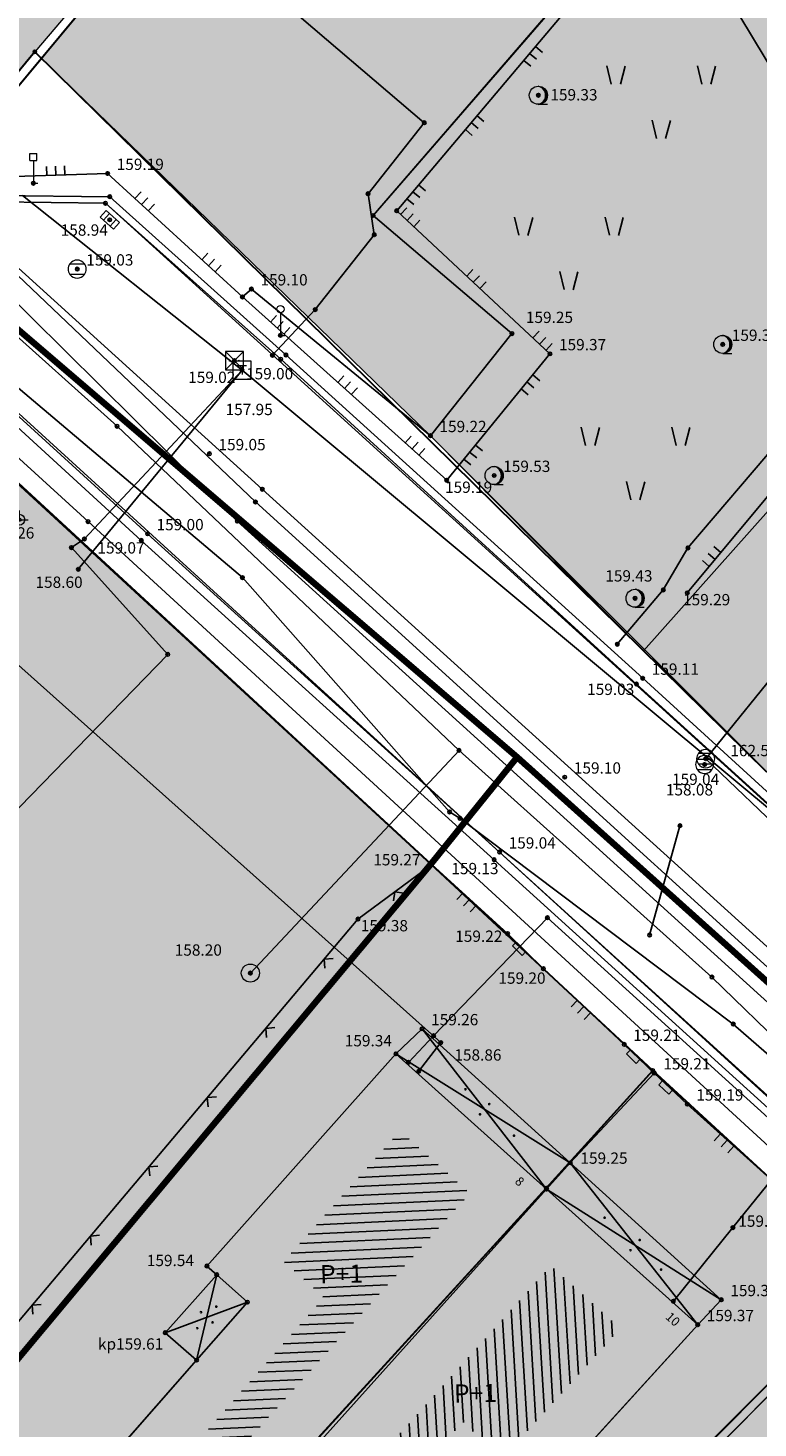
# Model space of a CAD drawing. Units: inches. Extents: x 7526394 to 7528565, y 4825980 to 4826747.
# Drawn here: x 7526836 to 7526856, y 4826365 to 4826404 of the extents above; entities that cross this region are included whole.
import ezdxf
from ezdxf.enums import TextEntityAlignment as Align

# ---------------------------------------------------------------- set-up
doc = ezdxf.new("R2010")
doc.units = ezdxf.units.IN
doc.header["$LTSCALE"] = 0.25
doc.header["$MEASUREMENT"] = 0
doc.header["$PDMODE"] = 32
doc.header["$PDSIZE"] = 0.1
for name, color, linetype, lineweight in [('00 POMOĆ', 7, 'Continuous', 0), ('101_parcele_granica', 7, 'Continuous', 30), ('103_parcele_pl', 7, 'Continuous', 30), ('granica bloka', 7, 'GRPROJEKTA', 60), ('Granice plana', 7, 'Continuous', 25)]:
    doc.layers.add(name, color=color, linetype=linetype, lineweight=lineweight)
for name, color, linetype in [('104_objekti_granice', 1, 'Continuous'), ('105_objekti_pl', 7, 'Continuous'), ('106_objekti_srafure', 1, 'Continuous'), ('107_detalj_linije', 1, 'Continuous'), ('108_topografski_znaci', 1, 'Continuous'), ('109 електро', 1, 'Continuous'), ('115_katastarske_tacke', 7, 'Continuous'), ('120_detaljne_tacke', 1, 'Continuous'), ('120_detaljne_tacke_3d', 3, 'Continuous'), ('124_geo_tekst', 1, 'Continuous'), ('D_tacke_konstruisane', 1, 'Continuous'), ('kota_poda', 7, 'Continuous')]:
    doc.layers.add(name, color=color, linetype=linetype)
for name, color, linetype, true_color in [('108_javne funkcije_SRAFURA', 7, 'Continuous', 0xeec2d4), ('110 водовод', 7, 'Continuous', 0x0080ff), ('111 фекална канализација', 7, 'Continuous', 0x992a00), ('113 топловод', 7, 'Continuous', 0xff5500), ('121_detaljne_kote', 7, 'Continuous', 0x992a00), ('127 телефон', 7, 'Continuous', 0x9900ff), ('152_stanovanje_SRAFURA', 7, 'Continuous', 0xf3e17c)]:
    doc.layers.add(name, color=color, linetype=linetype, true_color=true_color)
doc.layers.add('157_park_SRAFURA', color=7, linetype='Continuous', lineweight=30, true_color=0x0f961e)
doc.styles.add('CIRILICA', font='txt')
doc.styles.add('GEORGIA', font='georgia.ttf')
doc.styles.add('TIMES-Cirilica', font='txt')
doc.linetypes.add('GRPROJEKTA', pattern='A,0,[133,URB3.SHX,S=0.125,R=0,X=0,Y=0],-3', length=3)

# ---------------------------------------------------------------- blocks, each defined once
blk = doc.blocks.new('T62-04')
at = {"layer": '108_topografski_znaci', "linetype": 'Continuous', "lineweight": 9}
for p, q in [((-0.8, 0.6), (0.8, 0.6)), ((0.8, -0.6), (-0.8, -0.6))]:
    blk.add_line(p, q, dxfattribs=at)
blk.add_circle((0, 0), 0.05, dxfattribs=at)
for start, end in [(143.1301, 216.8699), (36.8699, 143.1301), (323.1301, 36.8699), (216.8699, 323.1301)]:
    blk.add_arc((0, 0), 1, start, end, dxfattribs=at)
at = {"layer": '108_topografski_znaci', "linetype": 'Continuous'}
for points in [[(-0.05, 0), (-0.04, -0.04), (-0.04, 0.04)], [(-0.04, 0.04), (0, -0.05), (0, 0.05)], [(0, -0.05), (-0.04, 0.04), (-0.04, -0.04)], [(0, 0.05), (0.04, -0.04), (0.04, 0.04)], [(0.04, -0.04), (0, 0.05), (0, -0.05)], [(0.05, 0), (0.04, 0.04), (0.04, -0.04)]]:
    blk.add_solid(points, dxfattribs=at)
blk = doc.blocks.new('T62-11')
at = {"layer": '108_topografski_znaci', "linetype": 'Continuous', "lineweight": 9}
for p, q in [((1, 0.5), (-1, 0.5)), ((-1, 0.5), (-1, -0.5)), ((-0.5, 0.5), (-0.5, -0.5)), ((0.5, -0.5), (0.5, 0.5)), ((1, -0.5), (1, 0.5)), ((-1, -0.5), (1, -0.5))]:
    blk.add_line(p, q, dxfattribs=at)
blk.add_circle((0, 0), 0.05, dxfattribs=at)
at = {"layer": '108_topografski_znaci', "linetype": 'Continuous'}
for points in [[(-0.05, 0), (-0.04, -0.03), (-0.04, 0.03)], [(-0.04, 0.03), (-0.03, -0.04), (-0.03, 0.04)], [(-0.03, -0.04), (-0.04, 0.03), (-0.04, -0.03)], [(-0.03, 0.04), (0, -0.05), (0, 0.05)], [(0, -0.05), (-0.03, 0.04), (-0.03, -0.04)], [(0, 0.05), (0.03, -0.04), (0.03, 0.04)], [(0.03, -0.04), (0, 0.05), (0, -0.05)], [(0.03, 0.04), (0.04, -0.03), (0.04, 0.03)], [(0.04, -0.03), (0.03, 0.04), (0.03, -0.04)], [(0.05, 0), (0.04, 0.03), (0.04, -0.03)]]:
    blk.add_solid(points, dxfattribs=at)
blk = doc.blocks.new('T65-22')
at = {"layer": '108_topografski_znaci', "linetype": 'Continuous', "lineweight": 9}
for p, q in [((1, 1), (-1, 1)), ((-1, 1), (1, -1)), ((1, 1), (-1, -1)), ((-1, 1), (-1, -1)), ((1, -1), (1, 1)), ((-1, -1), (1, -1))]:
    blk.add_line(p, q, dxfattribs=at)
for centre in [(-0.5, 0), (0.5, 0)]:
    blk.add_circle(centre, 0.05, dxfattribs=at)
at = {"layer": '108_topografski_znaci', "linetype": 'Continuous'}
for points in [[(-0.55, 0), (-0.54, -0.04), (-0.54, 0.04)], [(-0.54, 0.04), (-0.5, -0.05), (-0.5, 0.05)], [(-0.5, -0.05), (-0.54, 0.04), (-0.54, -0.04)], [(-0.5, 0.05), (-0.46, -0.04), (-0.46, 0.04)], [(-0.46, -0.04), (-0.5, 0.05), (-0.5, -0.05)], [(-0.45, 0), (-0.46, 0.04), (-0.46, -0.04)], [(0.45, 0), (0.46, -0.04), (0.46, 0.04)], [(0.46, 0.04), (0.5, -0.05), (0.5, 0.05)], [(0.5, -0.05), (0.46, 0.04), (0.46, -0.04)], [(0.5, 0.05), (0.54, -0.04), (0.54, 0.04)], [(0.54, -0.04), (0.5, 0.05), (0.5, -0.05)], [(0.55, 0), (0.54, 0.04), (0.54, -0.04)]]:
    blk.add_solid(points, dxfattribs=at)
blk = doc.blocks.new('T64-43')
at = {"layer": '108_topografski_znaci', "linetype": 'Continuous', "lineweight": 9}
for p, q in [((-1, 0), (1, 0)), ((0, 1), (0, 0))]:
    blk.add_line(p, q, dxfattribs=at)
blk.add_circle((0, 0), 0.6, dxfattribs=at)
blk.add_point((0, 0), dxfattribs=at)
blk = doc.blocks.new('T93-05')
at = {"layer": '108_topografski_znaci', "linetype": 'Continuous', "lineweight": 9}
for p, q in [((-0.4, 2.5), (-0.4, 3.3)), ((-0.4, 3.3), (0.4, 3.3)), ((0.4, 2.5), (0.4, 3.3)), ((-0.4, 2.5), (0.4, 2.5)), ((0, 2.5), (0, 0)), ((0, 0), (0.5, 0))]:
    blk.add_line(p, q, dxfattribs=at)
blk = doc.blocks.new('T95-01')
at = {"layer": '108_topografski_znaci', "linetype": 'Continuous', "lineweight": 9}
blk.add_line((0, -1), (1, -1), dxfattribs=at)
for radius in [1, 0.05]:
    blk.add_circle((0, 0), radius, dxfattribs=at)
blk.add_arc((-0.23, 0), 1.03, 282.6804, 77.3196, dxfattribs=at)
at = {"layer": '108_topografski_znaci', "linetype": 'Continuous'}
for points in [[(-0.05, 0), (-0.04, -0.04), (-0.04, 0.04)], [(-0.04, 0.04), (0, -0.05), (0, 0.05)], [(0, -0.05), (-0.04, 0.04), (-0.04, -0.04)], [(0, 1), (0.22, 0.92), (0.26, 0.97)], [(0.04, -0.04), (0, 0.05), (0, -0.05)], [(0, 0.05), (0.04, -0.04), (0.04, 0.04)], [(0.05, 0), (0.04, 0.04), (0.04, -0.04)], [(0.26, 0.97), (0.22, 0.92), (0.5, 0.87)], [(0.22, 0.92), (0.41, 0.8), (0.5, 0.87)], [(0.5, 0.87), (0.41, 0.8), (0.71, 0.71)], [(0.41, 0.8), (0.58, 0.64), (0.71, 0.71)], [(0.71, 0.71), (0.58, 0.64), (0.87, 0.5)], [(0.58, 0.64), (0.7, 0.45), (0.87, 0.5)], [(0.87, 0.5), (0.7, 0.45), (0.97, 0.26)], [(0.7, 0.45), (0.77, 0.23), (0.97, 0.26)], [(0.97, 0.26), (0.77, 0.23), (1, 0)], [(0.77, 0.23), (0.8, 0), (1, 0)], [(1, 0), (0.8, 0), (0.97, -0.26)], [(0.22, -0.92), (0, -1), (0.26, -0.97)], [(0.41, -0.8), (0.22, -0.92), (0.5, -0.87)], [(0.5, -0.87), (0.22, -0.92), (0.26, -0.97)], [(0.58, -0.64), (0.41, -0.8), (0.71, -0.71)], [(0.71, -0.71), (0.41, -0.8), (0.5, -0.87)], [(0.7, -0.45), (0.58, -0.64), (0.87, -0.5)], [(0.87, -0.5), (0.58, -0.64), (0.71, -0.71)], [(0.77, -0.23), (0.7, -0.45), (0.97, -0.26)], [(0.97, -0.26), (0.7, -0.45), (0.87, -0.5)], [(0.8, 0), (0.77, -0.23), (0.97, -0.26)]]:
    blk.add_solid(points, dxfattribs=at)
blk = doc.blocks.new('T93-04')
at = {"layer": '108_topografski_znaci', "linetype": 'Continuous', "lineweight": 9}
for p, q in [((0, 2.5), (0, 0)), ((0, 0), (0.5, 0))]:
    blk.add_line(p, q, dxfattribs=at)
blk.add_circle((0, 2.9), 0.4, dxfattribs=at)
blk = doc.blocks.new('PIKIR')
at = {"const_width": 0.15}
blk.add_lwpolyline([(-0.07, 0, 1), (0.08, 0, 1)], format="xyb", close=True, dxfattribs=at)
blk = doc.blocks.new('TK117')
at = {"layer": '108_topografski_znaci', "linetype": 'Continuous'}
for p, q in [((-0.71, 0.71), (0, 0)), ((0, 0), (0.71, 0.71))]:
    blk.add_line(p, q, dxfattribs=at)
blk = doc.blocks.new('TK120X')
at = {"layer": '108_topografski_znaci', "linetype": 'Continuous'}
for p, q in [((-1, 0), (-1, 1)), ((0, 0), (0, 1)), ((1, 0), (1, 1))]:
    blk.add_line(p, q, dxfattribs=at)
blk = doc.blocks.new('CIG1000')
for p, q in [((-3, 7.5), (3, 7.5)), ((-3, -7.5), (-3, 7.5)), ((3, 7.5), (3, -7.5)), ((3, -7.5), (-3, -7.5))]:
    blk.add_line(p, q)
blk = doc.blocks.new('TK112_1')
at = {"layer": '108_topografski_znaci', "xscale": 0.1, "yscale": 0.1, "zscale": 0.1}
blk.add_blockref('CIG1000', (0, 0), dxfattribs=at)
blk = doc.blocks.new('TK436S3')
for p, q in [((-5.27, 1.28), (-5.75, 3.29)), ((-4.27, 1.27), (-3.75, 3.26)), ((4.73, 1.28), (4.25, 3.29)), ((5.73, 1.27), (6.25, 3.26)), ((-0.27, -4.72), (-0.75, -2.71)), ((0.73, -4.73), (1.25, -2.74))]:
    blk.add_line(p, q)
blk = doc.blocks.new('T65-07')
at = {"layer": '108_topografski_znaci', "linetype": 'Continuous', "lineweight": 9}
for p, q in [((-1, 1), (-1, -1)), ((1, 1), (-1, 1)), ((-0.5, 0.5), (0.5, 0.5)), ((0, 0.5), (0, -0.5)), ((1, -1), (1, 1)), ((-1, -1), (1, -1))]:
    blk.add_line(p, q, dxfattribs=at)
blk = doc.blocks.new('T61-17')
at = {"layer": '108_topografski_znaci', "linetype": 'Continuous', "lineweight": 9}
for radius in [1, 0.05]:
    blk.add_circle((0, 0), radius, dxfattribs=at)
blk.add_point((0, 0), dxfattribs=at)
at = {"layer": '108_topografski_znaci', "linetype": 'Continuous'}
for points in [[(-0.05, 0), (-0.04, -0.04), (-0.04, 0.04)], [(-0.04, 0.04), (0, -0.05), (0, 0.05)], [(0, -0.05), (-0.04, 0.04), (-0.04, -0.04)], [(0, 0.05), (0.04, -0.04), (0.04, 0.04)], [(0.04, -0.04), (0, 0.05), (0, -0.05)], [(0.05, 0), (0.04, 0.04), (0.04, -0.04)]]:
    blk.add_solid(points, dxfattribs=at)

msp = doc.modelspace()

# ---------------------------------------------------------------- hatches: boundary and pattern name
at = {"layer": '106_objekti_srafure'}
h = msp.add_hatch(dxfattribs=at)
h.set_pattern_fill('U', color=256, scale=0.25, angle=182.679, style=0, pattern_type=0)
h.set_pattern_definition([(182.679046376, (0, 0), (0.011685285956, -0.249726758863), [])])
h.paths.add_polyline_path([(7526840.276, 4826366.841), (7526841.68, 4826368.442)], flags=16)
h.paths.add_polyline_path([(7526847.821, 4826371.451), (7526838.671, 4826361.262), (7526837.939, 4826361.901), (7526843.789, 4826368.572), (7526842.678, 4826369.562), (7526845.898, 4826373.178)])
h = msp.add_hatch(dxfattribs=at)
h.set_pattern_fill('U', color=256, scale=0.25, angle=182.679, style=0, pattern_type=0)
h.set_pattern_definition([(273.4758644613, (3535305.33595, -3174559.89136), (-0.249540106558, -0.015157018805), [])])
h.paths.add_polyline_path([(7526846.278, 4826361.451), (7526847.72, 4826363.019)], flags=16)
h.paths.add_polyline_path([(7526850.053, 4826369.447), (7526840.903, 4826359.257), (7526841.617, 4826358.598), (7526847.623, 4826365.13), (7526848.726, 4826364.131), (7526851.976, 4826367.721)])
h = msp.add_hatch(dxfattribs=at)
h.set_pattern_fill('U', color=256, scale=0.25, angle=176.7018, style=0, pattern_type=0)
h.set_pattern_definition([(176.7018405765, (0, 0), (-0.014382989019, -0.249585916323), [])])
edge = h.paths.add_edge_path()
edge.add_line((7526858.29, 4826365.846), (7526849.662, 4826357.377))
edge.add_line((7526849.662, 4826357.377), (7526851.425, 4826355.654))
edge.add_line((7526851.425, 4826355.654), (7526859.978, 4826364.309))
edge.add_line((7526859.978, 4826364.309), (7526858.328, 4826365.958))
at = {"layer": '108_javne funkcije_SRAFURA'}
h = msp.add_hatch(color=256, dxfattribs=at)
h.dxf.hatch_style = 1
h.paths.add_polyline_path([(7526833.82, 4826400.57), (7526822.35, 4826410.18), (7526834.79, 4826425.08), (7526833.02, 4826426.54), (7526842.564, 4826437.843), (7526854.24, 4826448.52), (7526865.59, 4826438.89), (7526858.515, 4826429.866), (7526859.74, 4826428.83), (7526857.54, 4826425.18), (7526852.4, 4826419.28), (7526850.811, 4826420.602), (7526835.81, 4826402.97)])
at = {"layer": '152_stanovanje_SRAFURA'}
h = msp.add_hatch(color=256, dxfattribs=at)
h.dxf.hatch_style = 1
h.paths.add_polyline_path([(7526863.67, 4826419.88), (7526871.27, 4826413.58), (7526871.8, 4826412.92), (7526872, 4826412.35), (7526872.58, 4826410.1), (7526861.04, 4826395.99), (7526860.49, 4826395.27), (7526852.639, 4826386.463), (7526856.054, 4826383.049), (7526865.356, 4826374.799), (7526867.997, 4826372.529), (7526869.11, 4826372.66), (7526870.36, 4826373.09), (7526871.21, 4826373.71), (7526879.9, 4826383.65), (7526888.34, 4826393.7), (7526893.3, 4826399.61), (7526897.43, 4826396.14), (7526901, 4826393.19), (7526904.58, 4826390.23), (7526904.88, 4826389.96), (7526908.701, 4826386.81), (7526903.48, 4826380.57), (7526895.25, 4826370.74), (7526886.72, 4826360.326), (7526886.42, 4826359.96), (7526886.11, 4826359.05), (7526885.84, 4826358.37), (7526885.602, 4826357.378), (7526882.68, 4826359.9), (7526896.542, 4826347.922), (7526898.44, 4826350.37), (7526923.624, 4826380.628), (7526929.125, 4826376.034), (7526926.47, 4826373.17), (7526923.92, 4826371.47), (7526936.91, 4826360.65), (7526932.1, 4826354.61), (7526913.659, 4826332.446), (7526901.021, 4826343.848), (7526933.614, 4826314.365), (7526934.41, 4826314.63), (7526935.13, 4826315.25), (7526932, 4826318.01), (7526940.03, 4826327.52), (7526947.91, 4826336.9), (7526956.21, 4826346.94), (7526964.05, 4826340.35), (7526967.78, 4826337.25), (7526965.28, 4826334.14), (7526959.37, 4826327.16), (7526956.29, 4826323.5), (7526951.58, 4826317.8), (7526943.58, 4826308.16), (7526940.26, 4826310.992), (7526939.98, 4826310.49), (7526939.355, 4826309.172), (7526945.802, 4826303.34), (7526956.87, 4826292.24), (7526971.83, 4826307.47), (7527000.645, 4826338.404), (7526985.312, 4826350.672), (7526979.788, 4826344.125), (7526925.173, 4826389.639), (7526897.8, 4826412.27), (7526887.51, 4826420.86), (7526873.936, 4826431.967), (7526865.59, 4826438.89), (7526858.515, 4826429.866), (7526866.23, 4826423.3)])
h.paths.add_polyline_path([(7526853.57, 4826408.18), (7526863.67, 4826419.88), (7526845.15, 4826398.45), (7526853.077, 4826407.603)])
h = msp.add_hatch(color=256, dxfattribs=at)
h.dxf.hatch_style = 1
h.paths.add_polyline_path([(7526846.73, 4826392.37), (7526848.98, 4826395.19), (7526845.15, 4826398.45), (7526863.67, 4826419.88), (7526866.23, 4826423.3), (7526859.74, 4826428.83), (7526857.54, 4826425.18), (7526852.4, 4826419.28), (7526850.811, 4826420.602), (7526835.989, 4826402.794)])
h = msp.add_hatch(color=256, dxfattribs=at)
h.dxf.hatch_style = 1
h.paths.add_polyline_path([(7526764.4, 4826375.18), (7526765.99, 4826376.26), (7526767.61, 4826374.26), (7526773.27, 4826379.56), (7526779.3, 4826382.95), (7526801.89, 4826361.42), (7526832.02, 4826394.1), (7526846.74, 4826380.54), (7526823.68, 4826352.9), (7526806.97, 4826332.88), (7526805.66, 4826331.56), (7526797.43, 4826340.76), (7526797.77, 4826341.09), (7526790.64, 4826350.07), (7526773.19, 4826366.62), (7526767.42, 4826372.46)])
h = msp.add_hatch(color=256, dxfattribs=at)
h.dxf.hatch_style = 1
h.paths.add_polyline_path([(7526721.37, 4826357.01), (7526729.43, 4826366.56), (7526735.25, 4826373.5), (7526752.26, 4826357.89), (7526757.92, 4826352.74), (7526766.36, 4826346.15), (7526774.36, 4826338.53), (7526777.07, 4826336.96), (7526790.64, 4826350.07), (7526797.77, 4826341.09), (7526797.43, 4826340.76), (7526805.66, 4826331.56), (7526806.97, 4826332.88), (7526846.74, 4826380.54), (7526852.87, 4826374.84), (7526859.03, 4826369.17), (7526863.89, 4826364.63), (7526865.13, 4826363.48), (7526874.801, 4826354.594), (7526881.01, 4826348.71), (7526888.14, 4826342.4), (7526883.07, 4826336.48), (7526883.29, 4826336.29), (7526879.65, 4826332.16), (7526879.47, 4826332.31), (7526875.909, 4826328.348), (7526869.04, 4826319.89), (7526866.21, 4826316.53), (7526851.78, 4826299.77), (7526824.63, 4826269.04), (7526809.79, 4826282.02), (7526796.67, 4826293.2), (7526786.69, 4826301.63), (7526780.52, 4826306.82), (7526775.2, 4826311.28), (7526770.59, 4826315.22), (7526763.01, 4826321.75), (7526744.33, 4826337.74), (7526738.68, 4826342.38), (7526733.54, 4826346.72)])
at = {"layer": '157_park_SRAFURA'}
msp.add_hatch(color=256, dxfattribs=at).paths.add_polyline_path([(7526846.73, 4826392.37), (7526848.98, 4826395.19), (7526845.15, 4826398.45), (7526853.077, 4826407.603), (7526853.57, 4826408.18), (7526863.67, 4826419.88), (7526871.27, 4826413.58), (7526871.8, 4826412.92), (7526872, 4826412.35), (7526872.58, 4826410.1), (7526861.04, 4826395.99), (7526860.49, 4826395.27), (7526852.613, 4826386.433)])

# ---------------------------------------------------------------- linework, layer by layer
at = {"layer": '00 POMOĆ'}
for points in [[(7526833.82, 4826400.57), (7526822.35, 4826410.18), (7526834.79, 4826425.08), (7526833.02, 4826426.54), (7526842.564, 4826437.843), (7526854.24, 4826448.52), (7526865.59, 4826438.89), (7526858.515, 4826429.866), (7526859.74, 4826428.83), (7526857.54, 4826425.18), (7526852.4, 4826419.28), (7526850.811, 4826420.602), (7526835.81, 4826402.97)], [(7526846.73, 4826392.37), (7526848.98, 4826395.19), (7526845.15, 4826398.45), (7526863.67, 4826419.88), (7526866.23, 4826423.3), (7526859.74, 4826428.83), (7526857.54, 4826425.18), (7526852.4, 4826419.28), (7526850.811, 4826420.602), (7526835.989, 4826402.794)], [(7526846.73, 4826392.37), (7526848.98, 4826395.19), (7526845.15, 4826398.45), (7526853.077, 4826407.603), (7526853.57, 4826408.18), (7526863.67, 4826419.88), (7526871.27, 4826413.58), (7526871.8, 4826412.92), (7526872, 4826412.35), (7526872.58, 4826410.1), (7526861.04, 4826395.99), (7526860.49, 4826395.27), (7526852.613, 4826386.433)], [(7526764.4, 4826375.18), (7526765.99, 4826376.26), (7526767.61, 4826374.26), (7526773.27, 4826379.56), (7526779.3, 4826382.95), (7526801.89, 4826361.42), (7526832.02, 4826394.1), (7526846.74, 4826380.54), (7526823.68, 4826352.9), (7526806.97, 4826332.88), (7526805.66, 4826331.56), (7526797.43, 4826340.76), (7526797.77, 4826341.09), (7526790.64, 4826350.07), (7526773.19, 4826366.62), (7526767.42, 4826372.46)]]:
    msp.add_lwpolyline(points, close=True, dxfattribs=at)
for points in [[(7526889.38, 4826343.67), (7526819.78, 4826407.21), (7526787.92, 4826436.15), (7526787.993, 4826436.083), (7526790.491, 4826438.911), (7526791.53, 4826437.17), (7526792.33, 4826436.319), (7526792.95, 4826435.66), (7526821.64, 4826409.39), (7526832.44, 4826399.6), (7526833.15, 4826399.07), (7526834.04, 4826398.84), (7526837.76, 4826398.79), (7526865.93, 4826373.21), (7526886.21, 4826355.03), (7526890.8, 4826350.67)], [(7526896.542, 4826347.922), (7526882.68, 4826359.9), (7526872.37, 4826368.77), (7526865.356, 4826374.799), (7526856.054, 4826383.049), (7526846.73, 4826392.37), (7526848.98, 4826395.19), (7526845.15, 4826398.45), (7526863.67, 4826419.88), (7526866.23, 4826423.3), (7526858.515, 4826429.866), (7526865.59, 4826438.89), (7526873.936, 4826431.967), (7526887.51, 4826420.86), (7526897.8, 4826412.27)], [(7526777.07, 4826336.96), (7526790.64, 4826350.07), (7526797.77, 4826341.09), (7526797.43, 4826340.76), (7526805.66, 4826331.56), (7526806.97, 4826332.88), (7526846.74, 4826380.54), (7526852.87, 4826374.84), (7526859.03, 4826369.17), (7526863.89, 4826364.63), (7526865.13, 4826363.48), (7526874.801, 4826354.594), (7526881.01, 4826348.71), (7526888.14, 4826342.4), (7526883.07, 4826336.48), (7526883.29, 4826336.29), (7526879.65, 4826332.16), (7526879.47, 4826332.31), (7526875.909, 4826328.348), (7526869.04, 4826319.89), (7526866.21, 4826316.53), (7526851.78, 4826299.77)]]:
    msp.add_lwpolyline(points, dxfattribs=at)
at = {"layer": '101_parcele_granica'}
for p, q in [((7526846.74, 4826380.54), (7526808.24, 4826416.02)), ((7526835.81, 4826402.97), (7526833.82, 4826400.57)), ((7526856.02, 4826383.08), (7526835.81, 4826402.97)), ((7526823.68, 4826352.9), (7526846.74, 4826380.54)), ((7526846.74, 4826380.54), (7526852.87, 4826374.84)), ((7526852.87, 4826374.84), (7526849.93, 4826371.59)), ((7526859.03, 4826369.17), (7526852.87, 4826374.84)), ((7526849.93, 4826371.59), (7526839.75, 4826360.44)), ((7526847.55, 4826357.64), (7526859.03, 4826369.17))]:
    msp.add_line(p, q, dxfattribs=at)
at = {"layer": '103_parcele_pl'}
msp.add_lwpolyline([(7526774.47, 4826378.26), (7526779.3, 4826382.95), (7526801.89, 4826361.42), (7526832.02, 4826394.1), (7526846.74, 4826380.54), (7526823.68, 4826352.9), (7526806.97, 4826332.88), (7526805.66, 4826331.56), (7526804.26, 4826333.13), (7526799.93, 4826337.97), (7526798.62, 4826339.43), (7526797.43, 4826340.76), (7526797.77, 4826341.09), (7526796.54, 4826342.66), (7526793.57, 4826346.44), (7526792.22, 4826348.17), (7526790.64, 4826350.07), (7526786.48, 4826353.93), (7526781.79, 4826358.29), (7526777.39, 4826362.37)], dxfattribs=at)
for points in [[(7526806.97, 4826332.88), (7526811.87, 4826328.86), (7526832.2, 4826351.48), (7526837.85, 4826358.17), (7526838.8, 4826359.27), (7526839.75, 4826360.44), (7526849.93, 4826371.59), (7526852.87, 4826374.84), (7526846.74, 4826380.54), (7526823.68, 4826352.9)], [(7526838.8, 4826359.27), (7526837.85, 4826358.17), (7526832.2, 4826351.48), (7526811.87, 4826328.86), (7526815.62, 4826325.73), (7526817.09, 4826324.5), (7526817.5, 4826324.16), (7526834.92, 4826344.61), (7526841.59, 4826351.28), (7526847.55, 4826357.64), (7526859.03, 4826369.17), (7526852.87, 4826374.84), (7526849.93, 4826371.59), (7526839.75, 4826360.44)], [(7526834.92, 4826344.61), (7526817.5, 4826324.16), (7526818.71, 4826323.04), (7526838.96, 4826346.27), (7526842.65, 4826342.76), (7526863.89, 4826364.63), (7526862.77, 4826365.68), (7526859.12, 4826369.09), (7526859.03, 4826369.17), (7526847.55, 4826357.64), (7526841.59, 4826351.28)]]:
    msp.add_lwpolyline(points, close=True, dxfattribs=at)
at = {"layer": '104_objekti_granice'}
for p, q in [((7526844.75, 4826413.32), (7526833.93, 4826400.32)), ((7526845.78, 4826375.3), (7526846.5, 4826375.99)), ((7526846.5, 4826375.99), (7526850.59, 4826372.29)), ((7526845.78, 4826375.3), (7526840.56, 4826369.44)), ((7526849.939, 4826371.565), (7526845.78, 4826375.3)), ((7526850.59, 4826372.29), (7526849.939, 4826371.565)), ((7526850.59, 4826372.29), (7526854.76, 4826368.51)), ((7526849.939, 4826371.565), (7526838.799, 4826359.159)), ((7526854.11, 4826367.82), (7526849.939, 4826371.565)), ((7526840.56, 4826369.44), (7526840.832, 4826369.199)), ((7526840.832, 4826369.199), (7526839.41, 4826367.6)), ((7526840.832, 4826369.199), (7526841.68, 4826368.442)), ((7526841.68, 4826368.442), (7526840.276, 4826366.841)), ((7526858.52, 4826368.35), (7526847.19, 4826356.89)), ((7526854.76, 4826368.51), (7526854.11, 4826367.82)), ((7526854.11, 4826367.82), (7526848.87, 4826362.05)), ((7526839.41, 4826367.6), (7526840.276, 4826366.841)), ((7526840.276, 4826366.841), (7526835.82, 4826361.76))]:
    msp.add_line(p, q, dxfattribs=at)
at = {"layer": '105_objekti_pl'}
for points in [[(7526822.33, 4826410.08), (7526833.93, 4826400.32), (7526844.75, 4826413.32)], [(7526841.5, 4826356.8), (7526841.89, 4826356.46), (7526846.324, 4826361.445), (7526847.24, 4826360.63), (7526848.665, 4826362.232), (7526848.87, 4826362.05), (7526854.11, 4826367.82), (7526854.76, 4826368.51), (7526850.59, 4826372.29)]]:
    msp.add_lwpolyline(points, dxfattribs=at)
for points in [[(7526840.832, 4826369.199), (7526839.41, 4826367.6), (7526840.276, 4826366.841), (7526835.82, 4826361.76), (7526838.799, 4826359.159), (7526849.939, 4826371.565), (7526850.59, 4826372.29), (7526846.5, 4826375.99), (7526845.78, 4826375.3), (7526840.56, 4826369.44)], [(7526847.254, 4826356.827), (7526848.888, 4826355.207), (7526850.84, 4826353.27), (7526862.16, 4826364.68), (7526862.92, 4826365.47), (7526859.15, 4826369), (7526858.52, 4826368.35), (7526847.19, 4826356.89)]]:
    msp.add_lwpolyline(points, close=True, dxfattribs=at)
at = {"layer": '106_objekti_srafure'}
for p, q in [((7526849.939, 4826371.565), (7526846.5, 4826375.99)), ((7526845.78, 4826375.3), (7526850.59, 4826372.29)), ((7526854.11, 4826367.82), (7526850.59, 4826372.29)), ((7526849.939, 4826371.565), (7526854.76, 4826368.51)), ((7526840.276, 4826366.841), (7526840.832, 4826369.199)), ((7526841.68, 4826368.442), (7526839.41, 4826367.6))]:
    msp.add_line(p, q, dxfattribs=at)
at = {"layer": '107_detalj_linije'}
for p, q in [((7526853.077, 4826407.603), (7526845.15, 4826398.45)), ((7526860.49, 4826395.27), (7526853.077, 4826407.603)), ((7526853.14, 4826407.27), (7526845.8, 4826398.58)), ((7526834.96, 4826399.52), (7526837.82, 4826399.61)), ((7526837.82, 4826399.61), (7526841.54, 4826396.2)), ((7526837.88, 4826398.97), (7526834.04, 4826399.01)), ((7526837.76, 4826398.79), (7526834.04, 4826398.84)), ((7526842.6, 4826394.48), (7526837.76, 4826398.79)), ((7526842.74, 4826394.6), (7526837.88, 4826398.97)), ((7526845.15, 4826398.45), (7526848.98, 4826395.19)), ((7526845.8, 4826398.58), (7526850.03, 4826394.63)), ((7526830.23, 4826397.25), (7526838.75, 4826389.48)), ((7526830.39, 4826397.43), (7526838.92, 4826389.66)), ((7526841.79, 4826396.42), (7526841.54, 4826396.2)), ((7526846.73, 4826392.37), (7526841.79, 4826396.42)), ((7526841.54, 4826396.2), (7526847.18, 4826391.14)), ((7526853.82, 4826388.03), (7526860.16, 4826395.64)), ((7526848.98, 4826395.19), (7526846.73, 4826392.37)), ((7526852.42, 4826385.51), (7526842.6, 4826394.48)), ((7526852.59, 4826385.67), (7526842.74, 4826394.6)), ((7526850.03, 4826394.63), (7526847.18, 4826391.14)), ((7526832.78, 4826393.45), (7526846.77, 4826380.53)), ((7526838.75, 4826389.48), (7526848.49, 4826380.66)), ((7526838.92, 4826389.66), (7526848.64, 4826380.87)), ((7526866.07, 4826373.35), (7526852.59, 4826385.67)), ((7526865.93, 4826373.21), (7526852.42, 4826385.51)), ((7526846.77, 4826380.53), (7526844.73, 4826379.02)), ((7526848.86, 4826378.62), (7526846.77, 4826380.53)), ((7526848.49, 4826380.66), (7526861.65, 4826368.72)), ((7526848.64, 4826380.87), (7526861.82, 4826368.88)), ((7526844.73, 4826379.02), (7526833.19, 4826365.34)), ((7526849.85, 4826377.65), (7526848.86, 4826378.62)), ((7526852.08, 4826375.56), (7526849.85, 4826377.65)), ((7526852.91, 4826374.77), (7526852.08, 4826375.56)), ((7526850.59, 4826372.29), (7526852.91, 4826374.77)), ((7526853.82, 4826373.91), (7526852.91, 4826374.77)), ((7526856.02, 4826371.93), (7526853.82, 4826373.91))]:
    msp.add_line(p, q, dxfattribs=at)
at = {"layer": '109 електро'}
for p, q in [((7526800.351, 4826423.731), (7526837.281, 4826389.997)), ((7526824.78, 4826406.58), (7526842.09, 4826390.89)), ((7526842.09, 4826390.89), (7526856.12, 4826378.17)), ((7526837.281, 4826389.997), (7526889.734, 4826341.828))]:
    msp.add_line(p, q, dxfattribs=at)
for p in [(7526842.09, 4826390.89), (7526837.281, 4826389.997)]:
    msp.add_point(p, dxfattribs=at)
at = {"layer": '110 водовод'}
for p, q in [((7526801.93, 4826425.08), (7526838.08, 4826392.63)), ((7526825.77, 4826401.78), (7526841.54, 4826388.45)), ((7526838.08, 4826392.63), (7526847.52, 4826383.68)), ((7526841.54, 4826388.45), (7526847.26, 4826381.98)), ((7526841.76, 4826377.53), (7526847.52, 4826383.68)), ((7526847.52, 4826383.68), (7526854.5, 4826377.42)), ((7526847.26, 4826381.98), (7526847.55, 4826381.8)), ((7526847.55, 4826381.8), (7526855.09, 4826376.12)), ((7526854.5, 4826377.42), (7526863.89, 4826368.29)), ((7526855.09, 4826376.12), (7526866.13, 4826366.47))]:
    msp.add_line(p, q, dxfattribs=at)
for p in [(7526838.08, 4826392.63), (7526841.54, 4826388.45), (7526847.52, 4826383.68), (7526847.52, 4826383.68), (7526847.26, 4826381.98), (7526847.55, 4826381.8), (7526841.76, 4826377.53), (7526854.5, 4826377.42), (7526855.09, 4826376.12)]:
    msp.add_point(p, dxfattribs=at)
at = {"layer": '111 фекална канализација'}
for p, q in [((7526870.44, 4826403.34), (7526854.33, 4826383.45)), ((7526859.05, 4826378.92), (7526854.33, 4826383.45)), ((7526852.78, 4826378.58), (7526853.62, 4826381.6))]:
    msp.add_line(p, q, dxfattribs=at)
for p in [(7526854.33, 4826383.45), (7526853.62, 4826381.6), (7526852.78, 4826378.58)]:
    msp.add_point(p, dxfattribs=at)
at = {"layer": '113 топловод'}
for p, q in [((7526841.4, 4826390.01), (7526829.09, 4826402.18)), ((7526841.4, 4826390.01), (7526829.09, 4826402.18)), ((7526829.36, 4826402.49), (7526841.9, 4826390.54)), ((7526829.36, 4826402.49), (7526841.9, 4826390.54)), ((7526841.9, 4826390.54), (7526857.39, 4826376.46)), ((7526841.9, 4826390.54), (7526857.39, 4826376.46)), ((7526856.99, 4826375.86), (7526841.4, 4826390.01)), ((7526856.99, 4826375.86), (7526841.4, 4826390.01)), ((7526833.492, 4826387.699), (7526847.016, 4826375.609)), ((7526833.492, 4826387.699), (7526847.016, 4826375.609)), ((7526847.016, 4826375.609), (7526846.405, 4826374.816)), ((7526847.016, 4826375.609), (7526846.405, 4826374.816))]:
    msp.add_line(p, q, dxfattribs=at)
for p in [(7526841.9, 4826390.54), (7526841.9, 4826390.54), (7526841.4, 4826390.01), (7526841.4, 4826390.01), (7526847.016, 4826375.609), (7526847.016, 4826375.609), (7526846.405, 4826374.816), (7526846.405, 4826374.816)]:
    msp.add_point(p, dxfattribs=at)
at = {"layer": '115_katastarske_tacke'}
for p in [(7526835.81, 4826402.97), (7526846.74, 4826380.54), (7526852.87, 4826374.84), (7526849.93, 4826371.59)]:
    msp.add_point(p, dxfattribs=at)
at = {"layer": '120_detaljne_tacke'}
for p in [(7526849.71, 4826401.77), (7526837.82, 4826399.61), (7526835.77, 4826399.34), (7526837.76, 4826398.79), (7526837.88, 4826398.97), (7526837.88, 4826398.33), (7526845.15, 4826398.45), (7526845.8, 4826398.58), (7526836.98, 4826396.97), (7526841.79, 4826396.42), (7526841.54, 4826396.2), (7526848.98, 4826395.19), (7526842.59, 4826395.14), (7526854.8, 4826394.89), (7526841.32, 4826394.44), (7526842.6, 4826394.48), (7526842.74, 4826394.6), (7526850.03, 4826394.63), (7526846.73, 4826392.37), (7526840.63, 4826391.87), (7526847.18, 4826391.14), (7526848.49, 4826391.27), (7526838.75, 4826389.48), (7526838.92, 4826389.66), (7526852.38, 4826387.88), (7526853.82, 4826388.03), (7526852.42, 4826385.51), (7526852.59, 4826385.67), (7526854.3, 4826383.29), (7526850.44, 4826382.94), (7526848.64, 4826380.87), (7526846.77, 4826380.53), (7526848.49, 4826380.66), (7526844.73, 4826379.02), (7526848.86, 4826378.62), (7526849.85, 4826377.65), (7526846.5, 4826375.99), (7526852.08, 4826375.56), (7526845.78, 4826375.3), (7526852.91, 4826374.77), (7526853.82, 4826373.91), (7526850.59, 4826372.29), (7526849.939, 4826371.565), (7526840.56, 4826369.44), (7526854.76, 4826368.51), (7526854.11, 4826367.82), (7526839.41, 4826367.6)]:
    msp.add_point(p, dxfattribs=at)
at = {"layer": '120_detaljne_tacke_3d'}
for p in [(7526849.71, 4826401.77), (7526837.82, 4826399.61), (7526835.77, 4826399.34), (7526837.76, 4826398.79), (7526837.88, 4826398.97), (7526837.88, 4826398.33), (7526845.15, 4826398.45), (7526845.8, 4826398.58), (7526836.98, 4826396.97), (7526841.79, 4826396.42), (7526841.54, 4826396.2), (7526848.98, 4826395.19), (7526842.59, 4826395.14), (7526854.8, 4826394.89), (7526841.32, 4826394.44), (7526842.6, 4826394.48), (7526842.74, 4826394.6), (7526850.03, 4826394.63), (7526846.73, 4826392.37), (7526840.63, 4826391.87), (7526847.18, 4826391.14), (7526848.49, 4826391.27), (7526838.75, 4826389.48), (7526838.92, 4826389.66), (7526852.38, 4826387.88), (7526853.82, 4826388.03), (7526852.42, 4826385.51), (7526852.59, 4826385.67), (7526854.3, 4826383.29), (7526850.44, 4826382.94), (7526848.64, 4826380.87), (7526846.77, 4826380.53), (7526848.49, 4826380.66), (7526844.73, 4826379.02), (7526848.86, 4826378.62), (7526849.85, 4826377.65), (7526846.5, 4826375.99), (7526852.08, 4826375.56), (7526845.78, 4826375.3), (7526852.91, 4826374.77), (7526853.82, 4826373.91), (7526850.59, 4826372.29), (7526840.56, 4826369.44), (7526854.76, 4826368.51), (7526854.11, 4826367.82), (7526839.41, 4826367.6)]:
    msp.add_point(p, dxfattribs=at)
at = {"layer": '127 телефон'}
for p, q in [((7526846.56, 4826401.01), (7526839.35, 4826407.17)), ((7526845.01, 4826399.05), (7526846.56, 4826401.01)), ((7526841.53, 4826394.18), (7526835.47, 4826399)), ((7526845.18, 4826397.92), (7526845.01, 4826399.05)), ((7526843.55, 4826395.85), (7526845.18, 4826397.92)), ((7526842.37, 4826394.59), (7526843.55, 4826395.85)), ((7526841.53, 4826394.18), (7526837.01, 4826388.68)), ((7526841.53, 4826394.18), (7526837.18, 4826389.52)), ((7526866.81, 4826373.13), (7526841.53, 4826394.18)), ((7526853.84, 4826389.27), (7526856.37, 4826392.24)), ((7526837.18, 4826389.52), (7526836.82, 4826389.28)), ((7526836.82, 4826389.28), (7526839.48, 4826386.33)), ((7526853.16, 4826388.11), (7526853.84, 4826389.27)), ((7526851.89, 4826386.61), (7526853.16, 4826388.11)), ((7526839.48, 4826386.33), (7526833.17, 4826379.85)), ((7526849.96, 4826379.06), (7526846.82, 4826375.8)), ((7526849.96, 4826379.06), (7526856.9, 4826372.76)), ((7526846.82, 4826375.8), (7526846.124, 4826375.064)), ((7526856.9, 4826372.76), (7526855.08, 4826370.5)), ((7526855.08, 4826370.5), (7526853.437, 4826368.469))]:
    msp.add_line(p, q, dxfattribs=at)
for p in [(7526846.56, 4826401.01), (7526845.01, 4826399.05), (7526845.18, 4826397.92), (7526843.55, 4826395.85), (7526842.37, 4826394.59), (7526841.53, 4826394.18), (7526841.53, 4826394.18), (7526841.53, 4826394.18), (7526841.53, 4826394.18), (7526837.18, 4826389.52), (7526836.82, 4826389.28), (7526853.84, 4826389.27), (7526837.01, 4826388.68), (7526853.16, 4826388.11), (7526839.48, 4826386.33), (7526851.89, 4826386.61), (7526849.96, 4826379.06), (7526849.96, 4826379.06), (7526846.82, 4826375.8), (7526846.124, 4826375.064), (7526855.08, 4826370.5), (7526853.437, 4826368.469)]:
    msp.add_point(p, dxfattribs=at)
at = {"layer": 'D_tacke_konstruisane'}
for p in [(7526840.832, 4826369.199), (7526841.68, 4826368.442), (7526840.276, 4826366.841)]:
    msp.add_point(p, dxfattribs=at)
at = {"layer": 'granica bloka', "color": 153, "lineweight": 100}
for points in [[(7526895.199, 4826342.099), (7526849.121, 4826383.492), (7526820.636, 4826407.916), (7526822.35, 4826410.18), (7526834.79, 4826425.08), (7526833.02, 4826426.54), (7526842.42, 4826438.01), (7526854.24, 4826448.52), (7526861.69, 4826454.73), (7526875.03, 4826465.74), (7526877.73, 4826467.97), (7526877.92, 4826468.13), (7526887.3, 4826479.32), (7526890.78, 4826476.39)], [(7526820.636, 4826407.916), (7526849.121, 4826383.492), (7526846.74, 4826380.54), (7526806.97, 4826332.88), (7526805.66, 4826331.56), (7526804.26, 4826333.13), (7526799.93, 4826337.97), (7526798.62, 4826339.43), (7526797.43, 4826340.76), (7526797.77, 4826341.09), (7526796.54, 4826342.66), (7526793.57, 4826346.44), (7526792.22, 4826348.17), (7526790.64, 4826350.07), (7526788.88, 4826348.37), (7526781.45, 4826341.19), (7526780.38, 4826340.16), (7526777.43, 4826337.31)], [(7526777.43, 4826337.31), (7526780.38, 4826340.16), (7526781.45, 4826341.19), (7526788.88, 4826348.37), (7526790.64, 4826350.07), (7526792.22, 4826348.17), (7526793.57, 4826346.44), (7526796.54, 4826342.66), (7526797.77, 4826341.09), (7526797.43, 4826340.76), (7526798.62, 4826339.43), (7526799.93, 4826337.97), (7526804.26, 4826333.13), (7526805.66, 4826331.56), (7526806.97, 4826332.88), (7526846.74, 4826380.54), (7526849.121, 4826383.492), (7526895.199, 4826342.099)]]:
    msp.add_lwpolyline(points, dxfattribs=at)
at = {"layer": 'Granice plana'}
msp.add_lwpolyline([(7526777.43, 4826337.31), (7526780.38, 4826340.16), (7526781.45, 4826341.19), (7526788.88, 4826348.37), (7526790.64, 4826350.07), (7526792.22, 4826348.17), (7526793.57, 4826346.44), (7526796.54, 4826342.66), (7526797.77, 4826341.09), (7526797.43, 4826340.76), (7526798.62, 4826339.43), (7526799.93, 4826337.97), (7526804.26, 4826333.13), (7526805.66, 4826331.56), (7526806.97, 4826332.88), (7526846.74, 4826380.54), (7526849.121, 4826383.492), (7526895.199, 4826342.099)], dxfattribs=at)

# ---------------------------------------------------------------- block references
at = {"layer": '106_objekti_srafure', "xscale": 0.25, "yscale": 0.25, "zscale": 0.25}
for p in [(7526847.696, 4826374.322), (7526848.354, 4826373.911), (7526848.099, 4826373.628), (7526849.039, 4826373.04), (7526851.538, 4826370.774), (7526852.505, 4826370.161), (7526852.251, 4826369.878), (7526853.098, 4826369.341), (7526840.396, 4826368.166), (7526840.817, 4826368.319), (7526840.291, 4826367.724), (7526840.715, 4826367.884)]:
    msp.add_blockref('PIKIR', p, dxfattribs=at)
at = {"layer": '108_topografski_znaci', "xscale": 0.25, "yscale": 0.25, "zscale": 0.25}
for name, p, rotation in [('TK120X', (7526849.47, 4826402.925), 229.8139244833536), ('TK120X', (7526847.857, 4826401.015), 229.8139244833536), ('TK120X', (7526836.39, 4826399.565), 1.802419235396405), ('TK120X', (7526838.759, 4826398.75), 317.489552915918), ('TK120X', (7526846.244, 4826399.105), 229.8139244833536), ('TK120X', (7526846.088, 4826398.311), 316.9604592858249), ('TK120X', (7526840.601, 4826397.06), 317.489552915918), ('TK120X', (7526847.915, 4826396.605), 316.9604592858249), ('TK120X', (7526842.499, 4826395.339), 318.1027160602655), ('TK120X', (7526842.499, 4826395.339), 318.1027160602655), ('TK120X', (7526849.742, 4826394.899), 316.9604592858249), ('TK120X', (7526849.396, 4826393.853), 230.7642743528823), ('TK120X', (7526844.36, 4826393.67), 318.1027160602655), ('TK120X', (7526844.36, 4826393.67), 318.1027160602655), ('TK120X', (7526846.221, 4826392.001), 318.1027160602655), ('TK120X', (7526846.221, 4826392.001), 318.1027160602655), ('TK120X', (7526847.814, 4826391.917), 230.7642743528823), ('TK120X', (7526854.59, 4826388.954), 50.20183528814957), ('TK117', (7526845.75, 4826379.775), 216.5086997648032), ('TK120X', (7526847.815, 4826379.575), 137.5765718260085), ('TK112_1', (7526849.179, 4826378.203), 225.5846305079274), ('TK117', (7526843.796, 4826377.913), 229.8501173066093), ('TK120X', (7526850.965, 4826376.605), 136.8561580552179), ('TK117', (7526842.184, 4826376.002), 229.8501173066093), ('TK112_1', (7526852.328, 4826375.221), 226.4144232126214), ('TK112_1', (7526853.224, 4826374.37), 226.6180945572445), ('TK117', (7526840.572, 4826374.091), 229.8501173066093), ('TK120X', (7526854.92, 4826372.92), 138.0127874881027), ('TK117', (7526838.96, 4826372.18), 229.8501173066093), ('TK117', (7526837.348, 4826370.269), 229.8501173066093), ('TK117', (7526835.736, 4826368.358), 229.8501173066093)]:
    msp.add_blockref(name, p, dxfattribs=dict(at, rotation=rotation))
for p in [(7526853.042, 4826401.761), (7526850.491, 4826397.584), (7526852.333, 4826391.779)]:
    msp.add_blockref('TK436S3', p, dxfattribs=at)
at = {"layer": '108_topografski_znaci', "xscale": 0.25, "yscale": 0.25}
for name, p in [('T95-01', (7526849.71, 4826401.77)), ('T93-05', (7526835.77, 4826399.34)), ('T62-04', (7526836.98, 4826396.97)), ('T93-04', (7526842.59, 4826395.14)), ('T95-01', (7526854.8, 4826394.89)), ('T65-22', (7526841.32, 4826394.44)), ('T95-01', (7526848.49, 4826391.27)), ('T64-43', (7526835.38, 4826390.05)), ('T95-01', (7526852.38, 4826387.88)), ('T62-04', (7526854.3, 4826383.29))]:
    msp.add_blockref(name, p, dxfattribs=at)
at = {"layer": '108_topografski_znaci', "xscale": 0.2500000000360472, "yscale": 0.2500000000360472, "rotation": 318.2696499232361}
msp.add_blockref('T62-11', (7526837.88, 4826398.33), dxfattribs=at)
at = {"layer": '110 водовод', "xscale": 0.25, "yscale": 0.25}
msp.add_blockref('T61-17', (7526841.76, 4826377.53), dxfattribs=at)
at = {"layer": '111 фекална канализација', "xscale": 0.25, "yscale": 0.25}
msp.add_blockref('T62-04', (7526854.33, 4826383.45), dxfattribs=at)
at = {"layer": '127 телефон', "xscale": 0.25, "yscale": 0.25}
msp.add_blockref('T65-07', (7526841.53, 4826394.18), dxfattribs=at)

# ---------------------------------------------------------------- texts
at = {"layer": '110 водовод', "style": 'CIRILICA'}
msp.add_text('158.20', height=0.3125, dxfattribs=at).set_placement((7526839.672, 4826377.913), align=Align.BOTTOM_LEFT)
at = {"layer": '111 фекална канализација', "style": 'CIRILICA'}
msp.add_text('158.08', height=0.3125, dxfattribs=at).set_placement((7526853.231, 4826382.337), align=Align.BOTTOM_LEFT)
at = {"layer": '113 топловод', "style": 'CIRILICA'}
msp.add_text('158.86', height=0.3125, dxfattribs=at).set_placement((7526847.391, 4826375.015), align=Align.BOTTOM_LEFT)
at = {"layer": '121_detaljne_kote', "style": 'GEORGIA'}
for s, p in [('159.33', (7526850.042, 4826401.53)), ('159.19', (7526838.07, 4826399.61)), ('158.94', (7526836.524, 4826397.795)), ('159.03', (7526837.23, 4826396.97)), ('159.10', (7526842.04, 4826396.42)), ('159.25', (7526849.366, 4826395.384)), ('159.30', (7526855.05, 4826394.89)), ('159.37', (7526850.28, 4826394.63)), ('159.02', (7526840.043, 4826393.728)), ('159.00', (7526841.641, 4826393.828)), ('159.22', (7526846.98, 4826392.37)), ('159.05', (7526840.88, 4826391.87)), ('159.53', (7526848.74, 4826391.27)), ('159.19', (7526847.134, 4826390.693)), ('159.26', (7526834.494, 4826389.43)), ('159.00', (7526839.17, 4826389.66)), ('159.07', (7526837.538, 4826389.017)), ('159.43', (7526851.558, 4826388.245)), ('159.29', (7526853.705, 4826387.588)), ('159.11', (7526852.84, 4826385.67)), ('159.03', (7526851.056, 4826385.112)), ('162.56', (7526855.01, 4826383.422)), ('159.10', (7526850.69, 4826382.94)), ('159.04', (7526853.4, 4826382.627)), ('159.04', (7526848.89, 4826380.87)), ('159.27', (7526845.154, 4826380.406)), ('159.13', (7526847.309, 4826380.163)), ('159.38', (7526844.809, 4826378.585)), ('159.22', (7526847.415, 4826378.294)), ('159.20', (7526848.607, 4826377.137)), ('159.26', (7526846.75, 4826375.99)), ('159.21', (7526852.33, 4826375.56)), ('159.34', (7526844.366, 4826375.409)), ('159.21', (7526853.16, 4826374.77)), ('159.19', (7526854.07, 4826373.91)), ('159.25', (7526850.871, 4826372.166)), ('159.27', (7526855.229, 4826370.426)), ('159.54', (7526838.902, 4826369.34)), ('159.37', (7526855.01, 4826368.51)), ('159.37', (7526854.36, 4826367.82))]:
    msp.add_text(s, height=0.3125, dxfattribs=at).set_placement(p, align=Align.BOTTOM_LEFT)
at = {"layer": '124_geo_tekst', "style": 'CIRILICA'}
for s, p in [('8', (7526848.989, 4826371.691)), ('10', (7526853.147, 4826367.949))]:
    msp.add_text(s, height=0.25, rotation=317.716, dxfattribs=at).set_placement(p, align=Align.BOTTOM_LEFT)
at = {"layer": '124_geo_tekst', "style": 'TIMES-Cirilica'}
for p in [(7526843.687, 4826368.964), (7526847.385, 4826365.669)]:
    msp.add_text('P+1', height=0.5, rotation=0.9615, dxfattribs=at).set_placement(p)
at = {"layer": '127 телефон', "style": 'CIRILICA'}
for s, p in [('157.95', (7526841.076, 4826392.84)), ('158.60', (7526835.828, 4826388.07))]:
    msp.add_text(s, height=0.3125, dxfattribs=at).set_placement(p, align=Align.BOTTOM_LEFT)
at = {"layer": 'kota_poda', "style": 'GEORGIA'}
msp.add_text('kp159.61', height=0.3125, dxfattribs=at).set_placement((7526837.554, 4826367.034), align=Align.BOTTOM_LEFT)

doc.saveas('drawing.dxf')
